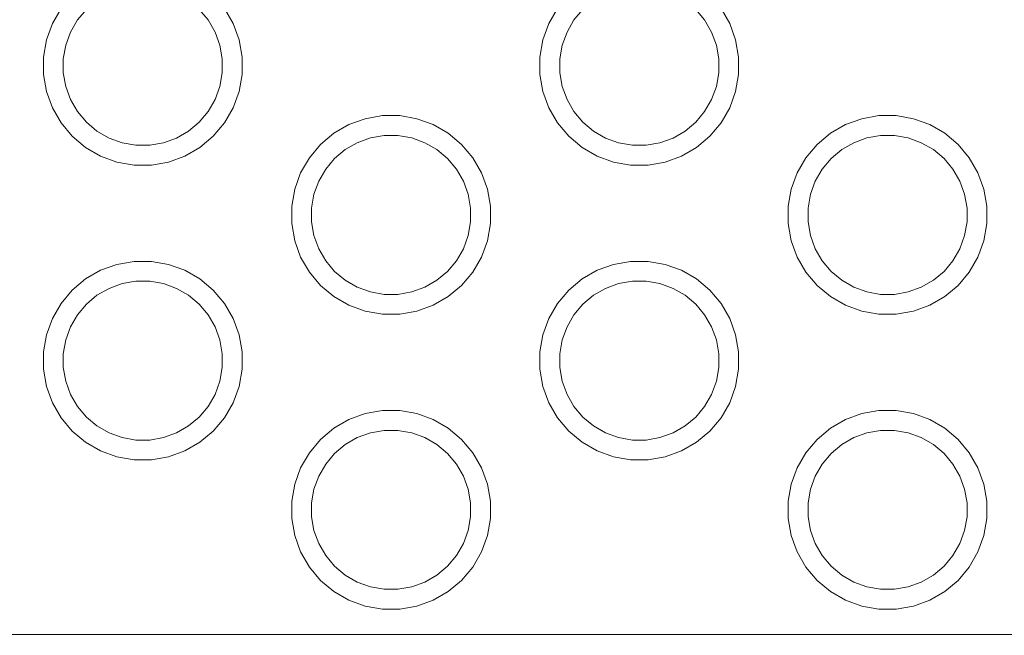
# Model space of a CAD drawing. Units: millimetres. Extents: x -12045 to -6763, y -4702 to 1033.
# Drawn here: x -9436 to -9337, y -3076 to -3014 of the extents above; entities that cross this region are included whole.
import ezdxf

# ---------------------------------------------------------------- set-up
doc = ezdxf.new("R2010")
doc.units = ezdxf.units.MM
doc.header["$MEASUREMENT"] = 0
doc.layers.add('Konstrukcja - Stropy_Nr_pióra__1', color=7, linetype='Continuous', lineweight=13)
doc.layers.add('Wymiarowanie - Ogólne_Nr_pióra__1', color=7, linetype='Continuous', lineweight=13)
doc.layers.add('Wymiarowanie - Ogólne', color=7, linetype='Continuous')
doc.styles.add('GENERATED_STYLE_1', font='txt')
doc.dimstyles.new('GENERATED_STYLE__1', dxfattribs={"dimtxt": 150, "dimasz": 137.681159, "dimexe": 0.18, "dimexo": 10, "dimgap": 0.09, "dimtad": 1, "dimtih": 1, "dimtoh": 1, "dimdec": 0, "dimzin": 0, "dimdsep": 46, "dimtxsty": 'GENERATED_STYLE_1', "dimblk": 'ARROWHEAD_5', "dimblk1": 'ARROWHEAD_5', "dimblk2": 'ARROWHEAD_5', "dimcen": 0.09, "dimclrd": 7, "dimclre": 7, "dimclrt": 7, "dimadec": 0, "dimazin": 0, "dimtfac": 1, "dimtdec": 4, "dimtmove": 0, "dimatfit": 3, "dimfxl": 0, "dimtolj": 1, "dimtzin": 0, "dimarcsym": 0})
doc.dimstyles.new('GENERATED_STYLE__3', dxfattribs={"dimtxt": 150, "dimasz": 137.681159, "dimexe": 0.18, "dimexo": 10, "dimgap": 0.09, "dimtad": 1, "dimdec": 0, "dimzin": 0, "dimdsep": 46, "dimtxsty": 'GENERATED_STYLE_1', "dimblk": 'ARROWHEAD_5', "dimblk1": 'ARROWHEAD_5', "dimblk2": 'ARROWHEAD_5', "dimcen": 0.09, "dimclrd": 7, "dimclre": 7, "dimclrt": 7, "dimadec": 0, "dimazin": 0, "dimtfac": 1, "dimtdec": 4, "dimtmove": 0, "dimatfit": 3, "dimfxl": 0, "dimtolj": 1, "dimtzin": 0, "dimarcsym": 0})

# ---------------------------------------------------------------- blocks, each defined once
blk = doc.blocks.new('*D216')
at = {"layer": 'Wymiarowanie - Ogólne', "linetype": 'Continuous', "lineweight": 0, "true_color": 0x000000}
for points in [[(-11407.016, -1527.576), (-11267.063, -1565.07), (-11267.066, -1490.07)], [(-6764.516, -1527.395), (-6904.47, -1489.9), (-6904.467, -1564.9)]]:
    blk.add_hatch(color=18, dxfattribs=at).paths.add_polyline_path(points)
at = {"layer": 'Wymiarowanie - Ogólne_Nr_pióra__1', "linetype": 'Continuous'}
for p, q in [((-11406.946, -3319.126), (-11407.021, -1391.706)), ((-6764.446, -3337.118), (-6764.522, -1391.525)), ((-11407.016, -1527.576), (-11267.066, -1490.07)), ((-11267.066, -1490.07), (-11267.063, -1565.07)), ((-6764.516, -1527.395), (-6904.47, -1489.9)), ((-6904.467, -1564.9), (-6904.47, -1489.9)), ((-11407.016, -1527.576), (-11267.063, -1565.07)), ((-11267.064, -1527.57), (-6904.468, -1527.4)), ((-6764.516, -1527.395), (-6904.467, -1564.9))]:
    blk.add_line(p, q, dxfattribs=at)
at = {"layer": 'Wymiarowanie - Ogólne_Nr_pióra__1', "insert": (-9342.225, -1497.495), "char_height": 150, "attachment_point": 7, "rotation": 0.00224, "style": 'GENERATED_STYLE_1'}
blk.add_mtext('\\A1;{\\fArial|b0|i0|c238|p38;4 644}', dxfattribs=at)
blk = doc.blocks.new('ARROWHEAD_5')
at = {"color": 0, "linetype": 'Continuous', "lineweight": 0}
blk.add_line((0, 0), (-1, 0), dxfattribs=at)
blk.add_solid([(-1, 0.2679), (0, 0), (-1, -0.2679), (-1, 0.2679)], dxfattribs=at)
blk = doc.blocks.new('*D220')
at = {"layer": 'Wymiarowanie - Ogólne', "linetype": 'Continuous', "lineweight": 0, "true_color": 0x000000}
for points in [[(-11567.295, -1202.254), (-11604.795, -1342.206), (-11529.795, -1342.206)], [(-11567.295, -4702.377), (-11529.795, -4562.425), (-11604.795, -4562.425)]]:
    blk.add_hatch(color=18, dxfattribs=at).paths.add_polyline_path(points)
at = {"layer": 'Wymiarowanie - Ogólne_Nr_pióra__1', "linetype": 'Continuous'}
for p, q in [((-8272.605, -1202.254), (-11703.165, -1202.254)), ((-11567.295, -1202.254), (-11604.795, -1342.206)), ((-11567.295, -1202.254), (-11529.795, -1342.206)), ((-11529.795, -1342.206), (-11604.795, -1342.206)), ((-11567.295, -4562.425), (-11567.295, -1342.206)), ((-11567.295, -4702.377), (-11604.795, -4562.425)), ((-11604.795, -4562.425), (-11529.795, -4562.425)), ((-11567.295, -4702.377), (-11529.795, -4562.425)), ((-8272.605, -4702.377), (-11703.165, -4702.377))]:
    blk.add_line(p, q, dxfattribs=at)
at = {"layer": 'Wymiarowanie - Ogólne_Nr_pióra__1', "insert": (-11597.295, -3208.773), "char_height": 150, "attachment_point": 7, "rotation": 90, "style": 'GENERATED_STYLE_1'}
blk.add_mtext('\\A1;{\\fArial|b0|i0|c238|p38;3\xa0500}', dxfattribs=at)
blk = doc.blocks.new('*D221')
at = {"layer": 'Wymiarowanie - Ogólne', "linetype": 'Continuous', "lineweight": 0, "true_color": 0x000000}
for points in [[(-9905.474, -3573.029), (-9765.522, -3610.529), (-9765.522, -3535.529)], [(-8267.163, -3573.029), (-8407.115, -3535.529), (-8407.115, -3610.529)]]:
    blk.add_hatch(color=18, dxfattribs=at).paths.add_polyline_path(points)
at = {"layer": 'Wymiarowanie - Ogólne_Nr_pióra__1', "linetype": 'Continuous'}
for p, q in [((-8267.163, -3708.898), (-8267.163, -2995.316)), ((-9905.474, -3708.898), (-9905.474, -3136.181)), ((-9905.474, -3573.029), (-9765.522, -3535.529)), ((-9765.522, -3535.529), (-9765.522, -3610.529)), ((-8267.163, -3573.029), (-8407.115, -3535.529)), ((-8407.115, -3610.529), (-8407.115, -3535.529)), ((-9905.474, -3573.029), (-9765.522, -3610.529)), ((-9765.522, -3573.029), (-8407.115, -3573.029)), ((-8267.163, -3573.029), (-8407.115, -3610.529))]:
    blk.add_line(p, q, dxfattribs=at)
at = {"layer": 'Wymiarowanie - Ogólne_Nr_pióra__1', "insert": (-9313.975, -3543.029), "char_height": 150, "attachment_point": 7, "style": 'GENERATED_STYLE_1'}
blk.add_mtext('\\A1;{\\fArial|b0|i0|c238|p38;1644}', dxfattribs=at)

msp = doc.modelspace()

# ---------------------------------------------------------------- linework, layer by layer
at = {"layer": 'Konstrukcja - Stropy_Nr_pióra__1', "linetype": 'Continuous'}
for p, q in [((-9433.02, -3014.164), (-9432.145, -3012.649)), ((-9415.7, -3012.649), (-9414.825, -3014.164)), ((-9383.043, -3014.164), (-9382.168, -3012.649)), ((-9365.722, -3012.649), (-9364.847, -3014.164)), ((-9429.601, -3012.728), (-9430.501, -3013.8)), ((-9417.344, -3013.8), (-9418.244, -3012.728)), ((-9379.623, -3012.728), (-9380.523, -3013.8)), ((-9367.367, -3013.8), (-9368.267, -3012.728)), ((-9433.619, -3015.808), (-9433.02, -3014.164)), ((-9430.501, -3013.8), (-9431.201, -3015.012)), ((-9416.644, -3015.012), (-9417.344, -3013.8)), ((-9414.825, -3014.164), (-9414.226, -3015.808)), ((-9383.641, -3015.808), (-9383.043, -3014.164)), ((-9380.523, -3013.8), (-9381.223, -3015.012)), ((-9366.667, -3015.012), (-9367.367, -3013.8)), ((-9364.847, -3014.164), (-9364.249, -3015.808)), ((-9431.201, -3015.012), (-9431.679, -3016.328)), ((-9416.644, -3015.012), (-9416.165, -3016.328)), ((-9381.223, -3015.012), (-9381.702, -3016.328)), ((-9366.667, -3015.012), (-9366.188, -3016.328)), ((-9433.922, -3017.531), (-9433.619, -3015.808)), ((-9431.679, -3016.328), (-9431.922, -3017.706)), ((-9416.165, -3016.328), (-9415.922, -3017.706)), ((-9414.226, -3015.808), (-9413.922, -3017.531)), ((-9383.945, -3017.531), (-9383.641, -3015.808)), ((-9381.702, -3016.328), (-9381.945, -3017.706)), ((-9366.188, -3016.328), (-9365.945, -3017.706)), ((-9364.249, -3015.808), (-9363.945, -3017.531)), ((-9433.922, -3019.281), (-9433.922, -3017.531)), ((-9413.922, -3019.281), (-9413.922, -3017.531)), ((-9383.945, -3019.281), (-9383.945, -3017.531)), ((-9363.945, -3019.281), (-9363.945, -3017.531)), ((-9431.922, -3017.706), (-9431.922, -3019.106)), ((-9415.922, -3019.106), (-9415.922, -3017.706)), ((-9381.945, -3017.706), (-9381.945, -3019.106)), ((-9365.945, -3019.106), (-9365.945, -3017.706)), ((-9433.922, -3019.281), (-9433.619, -3021.004)), ((-9431.922, -3019.106), (-9431.679, -3020.485)), ((-9415.922, -3019.106), (-9416.165, -3020.485)), ((-9414.226, -3021.004), (-9413.922, -3019.281)), ((-9383.945, -3019.281), (-9383.641, -3021.004)), ((-9381.945, -3019.106), (-9381.702, -3020.485)), ((-9365.945, -3019.106), (-9366.188, -3020.485)), ((-9364.249, -3021.004), (-9363.945, -3019.281)), ((-9431.679, -3020.485), (-9431.201, -3021.8)), ((-9416.165, -3020.485), (-9416.644, -3021.8)), ((-9381.702, -3020.485), (-9381.223, -3021.8)), ((-9366.188, -3020.485), (-9366.667, -3021.8)), ((-9433.619, -3021.004), (-9433.02, -3022.649)), ((-9414.825, -3022.649), (-9414.226, -3021.004)), ((-9383.641, -3021.004), (-9383.043, -3022.649)), ((-9364.847, -3022.649), (-9364.249, -3021.004)), ((-9430.501, -3023.012), (-9431.201, -3021.8)), ((-9417.344, -3023.012), (-9416.644, -3021.8)), ((-9380.523, -3023.012), (-9381.223, -3021.8)), ((-9367.367, -3023.012), (-9366.667, -3021.8)), ((-9433.02, -3022.649), (-9432.145, -3024.164)), ((-9429.601, -3024.085), (-9430.501, -3023.012)), ((-9417.344, -3023.012), (-9418.244, -3024.085)), ((-9415.7, -3024.164), (-9414.825, -3022.649)), ((-9401.532, -3023.738), (-9399.809, -3023.434)), ((-9399.809, -3023.434), (-9398.059, -3023.434)), ((-9398.059, -3023.434), (-9396.336, -3023.738)), ((-9383.043, -3022.649), (-9382.168, -3024.164)), ((-9379.623, -3024.085), (-9380.523, -3023.012)), ((-9367.367, -3023.012), (-9368.267, -3024.085)), ((-9365.722, -3024.164), (-9364.847, -3022.649)), ((-9351.554, -3023.738), (-9349.831, -3023.434)), ((-9349.831, -3023.434), (-9348.081, -3023.434)), ((-9348.081, -3023.434), (-9346.358, -3023.738)), ((-9432.145, -3024.164), (-9431.02, -3025.504)), ((-9428.529, -3024.985), (-9429.601, -3024.085)), ((-9418.244, -3024.085), (-9419.316, -3024.985)), ((-9416.824, -3025.504), (-9415.7, -3024.164)), ((-9404.691, -3025.211), (-9403.176, -3024.336)), ((-9403.176, -3024.336), (-9401.532, -3023.738)), ((-9396.336, -3023.738), (-9394.691, -3024.336)), ((-9394.691, -3024.336), (-9393.176, -3025.211)), ((-9382.168, -3024.164), (-9381.043, -3025.504)), ((-9378.551, -3024.985), (-9379.623, -3024.085)), ((-9368.267, -3024.085), (-9369.339, -3024.985)), ((-9366.847, -3025.504), (-9365.722, -3024.164)), ((-9354.714, -3025.211), (-9353.199, -3024.336)), ((-9353.199, -3024.336), (-9351.554, -3023.738)), ((-9346.358, -3023.738), (-9344.714, -3024.336)), ((-9344.714, -3024.336), (-9343.199, -3025.211)), ((-9431.02, -3025.504), (-9429.68, -3026.629)), ((-9427.316, -3025.684), (-9428.529, -3024.985)), ((-9419.316, -3024.985), (-9420.529, -3025.684)), ((-9418.165, -3026.629), (-9416.824, -3025.504)), ((-9406.032, -3026.336), (-9404.691, -3025.211)), ((-9399.634, -3025.434), (-9401.012, -3025.677)), ((-9398.234, -3025.434), (-9399.634, -3025.434)), ((-9396.855, -3025.677), (-9398.234, -3025.434)), ((-9393.176, -3025.211), (-9391.836, -3026.336)), ((-9381.043, -3025.504), (-9379.703, -3026.629)), ((-9377.339, -3025.684), (-9378.551, -3024.985)), ((-9369.339, -3024.985), (-9370.551, -3025.684)), ((-9368.187, -3026.629), (-9366.847, -3025.504)), ((-9356.054, -3026.336), (-9354.714, -3025.211)), ((-9349.656, -3025.434), (-9351.035, -3025.677)), ((-9348.256, -3025.434), (-9349.656, -3025.434)), ((-9346.878, -3025.677), (-9348.256, -3025.434)), ((-9343.199, -3025.211), (-9341.858, -3026.336)), ((-9426.001, -3026.163), (-9427.316, -3025.684)), ((-9424.622, -3026.406), (-9426.001, -3026.163)), ((-9423.223, -3026.406), (-9424.622, -3026.406)), ((-9421.844, -3026.163), (-9423.223, -3026.406)), ((-9420.529, -3025.684), (-9421.844, -3026.163)), ((-9407.157, -3027.676), (-9406.032, -3026.336)), ((-9402.328, -3026.156), (-9403.54, -3026.856)), ((-9401.012, -3025.677), (-9402.328, -3026.156)), ((-9396.855, -3025.677), (-9395.54, -3026.156)), ((-9395.54, -3026.156), (-9394.328, -3026.856)), ((-9391.836, -3026.336), (-9390.711, -3027.676)), ((-9376.023, -3026.163), (-9377.339, -3025.684)), ((-9374.645, -3026.406), (-9376.023, -3026.163)), ((-9373.245, -3026.406), (-9374.645, -3026.406)), ((-9371.867, -3026.163), (-9373.245, -3026.406)), ((-9370.551, -3025.684), (-9371.867, -3026.163)), ((-9357.179, -3027.676), (-9356.054, -3026.336)), ((-9352.35, -3026.156), (-9353.562, -3026.856)), ((-9351.035, -3025.677), (-9352.35, -3026.156)), ((-9346.878, -3025.677), (-9345.562, -3026.156)), ((-9345.562, -3026.156), (-9344.35, -3026.856)), ((-9341.858, -3026.336), (-9340.733, -3027.676)), ((-9429.68, -3026.629), (-9428.165, -3027.504)), ((-9428.165, -3027.504), (-9426.52, -3028.102)), ((-9421.324, -3028.102), (-9419.68, -3027.504)), ((-9419.68, -3027.504), (-9418.165, -3026.629)), ((-9403.54, -3026.856), (-9404.612, -3027.755)), ((-9393.255, -3027.755), (-9394.328, -3026.856)), ((-9379.703, -3026.629), (-9378.187, -3027.504)), ((-9378.187, -3027.504), (-9376.543, -3028.102)), ((-9371.347, -3028.102), (-9369.703, -3027.504)), ((-9369.703, -3027.504), (-9368.187, -3026.629)), ((-9353.562, -3026.856), (-9354.635, -3027.755)), ((-9343.278, -3027.755), (-9344.35, -3026.856)), ((-9426.52, -3028.102), (-9424.797, -3028.406)), ((-9424.797, -3028.406), (-9423.048, -3028.406)), ((-9423.048, -3028.406), (-9421.324, -3028.102)), ((-9408.031, -3029.191), (-9407.157, -3027.676)), ((-9404.612, -3027.755), (-9405.512, -3028.828)), ((-9392.355, -3028.828), (-9393.255, -3027.755)), ((-9390.711, -3027.676), (-9389.836, -3029.191)), ((-9376.543, -3028.102), (-9374.82, -3028.406)), ((-9374.82, -3028.406), (-9373.07, -3028.406)), ((-9373.07, -3028.406), (-9371.347, -3028.102)), ((-9358.054, -3029.191), (-9357.179, -3027.676)), ((-9354.635, -3027.755), (-9355.534, -3028.828)), ((-9342.378, -3028.828), (-9343.278, -3027.755)), ((-9340.733, -3027.676), (-9339.859, -3029.191)), ((-9408.63, -3030.836), (-9408.031, -3029.191)), ((-9405.512, -3028.828), (-9406.212, -3030.04)), ((-9391.656, -3030.04), (-9392.355, -3028.828)), ((-9389.836, -3029.191), (-9389.238, -3030.836)), ((-9358.652, -3030.836), (-9358.054, -3029.191)), ((-9355.534, -3028.828), (-9356.234, -3030.04)), ((-9341.678, -3030.04), (-9342.378, -3028.828)), ((-9339.859, -3029.191), (-9339.26, -3030.836)), ((-9406.212, -3030.04), (-9406.691, -3031.355)), ((-9391.656, -3030.04), (-9391.177, -3031.355)), ((-9356.234, -3030.04), (-9356.713, -3031.355)), ((-9341.678, -3030.04), (-9341.199, -3031.355)), ((-9408.934, -3032.559), (-9408.63, -3030.836)), ((-9406.691, -3031.355), (-9406.934, -3032.734)), ((-9391.177, -3031.355), (-9390.934, -3032.734)), ((-9389.238, -3030.836), (-9388.934, -3032.559)), ((-9358.956, -3032.559), (-9358.652, -3030.836)), ((-9356.713, -3031.355), (-9356.956, -3032.734)), ((-9341.199, -3031.355), (-9340.956, -3032.734)), ((-9339.26, -3030.836), (-9338.956, -3032.559)), ((-9408.934, -3034.309), (-9408.934, -3032.559)), ((-9406.934, -3032.734), (-9406.934, -3034.134)), ((-9390.934, -3034.134), (-9390.934, -3032.734)), ((-9388.934, -3034.309), (-9388.934, -3032.559)), ((-9358.956, -3034.309), (-9358.956, -3032.559)), ((-9356.956, -3032.734), (-9356.956, -3034.134)), ((-9340.956, -3034.134), (-9340.956, -3032.734)), ((-9338.956, -3034.309), (-9338.956, -3032.559)), ((-9408.934, -3034.309), (-9408.63, -3036.032)), ((-9406.934, -3034.134), (-9406.691, -3035.512)), ((-9390.934, -3034.134), (-9391.177, -3035.512)), ((-9389.238, -3036.032), (-9388.934, -3034.309)), ((-9358.956, -3034.309), (-9358.652, -3036.032)), ((-9356.956, -3034.134), (-9356.713, -3035.512)), ((-9340.956, -3034.134), (-9341.199, -3035.512)), ((-9339.26, -3036.032), (-9338.956, -3034.309)), ((-9408.63, -3036.032), (-9408.031, -3037.676)), ((-9406.691, -3035.512), (-9406.212, -3036.828)), ((-9391.177, -3035.512), (-9391.656, -3036.828)), ((-9389.836, -3037.676), (-9389.238, -3036.032)), ((-9358.652, -3036.032), (-9358.054, -3037.676)), ((-9356.713, -3035.512), (-9356.234, -3036.828)), ((-9341.199, -3035.512), (-9341.678, -3036.828)), ((-9339.859, -3037.676), (-9339.26, -3036.032)), ((-9405.512, -3038.04), (-9406.212, -3036.828)), ((-9392.355, -3038.04), (-9391.656, -3036.828)), ((-9355.534, -3038.04), (-9356.234, -3036.828)), ((-9342.378, -3038.04), (-9341.678, -3036.828)), ((-9428.165, -3039.005), (-9426.52, -3038.406)), ((-9426.52, -3038.406), (-9424.797, -3038.103)), ((-9424.797, -3038.103), (-9423.048, -3038.103)), ((-9423.048, -3038.103), (-9421.324, -3038.406)), ((-9421.324, -3038.406), (-9419.68, -3039.005)), ((-9408.031, -3037.676), (-9407.157, -3039.191)), ((-9404.612, -3039.112), (-9405.512, -3038.04)), ((-9392.355, -3038.04), (-9393.255, -3039.112)), ((-9390.711, -3039.191), (-9389.836, -3037.676)), ((-9378.187, -3039.005), (-9376.543, -3038.406)), ((-9376.543, -3038.406), (-9374.82, -3038.103)), ((-9374.82, -3038.103), (-9373.07, -3038.103)), ((-9373.07, -3038.103), (-9371.347, -3038.406)), ((-9371.347, -3038.406), (-9369.703, -3039.005)), ((-9358.054, -3037.676), (-9357.179, -3039.191)), ((-9354.635, -3039.112), (-9355.534, -3038.04)), ((-9342.378, -3038.04), (-9343.278, -3039.112)), ((-9340.733, -3039.191), (-9339.859, -3037.676)), ((-9429.68, -3039.88), (-9428.165, -3039.005)), ((-9419.68, -3039.005), (-9418.165, -3039.88)), ((-9407.157, -3039.191), (-9406.032, -3040.532)), ((-9403.54, -3040.012), (-9404.612, -3039.112)), ((-9393.255, -3039.112), (-9394.328, -3040.012)), ((-9391.836, -3040.532), (-9390.711, -3039.191)), ((-9379.703, -3039.88), (-9378.187, -3039.005)), ((-9369.703, -3039.005), (-9368.187, -3039.88)), ((-9357.179, -3039.191), (-9356.054, -3040.532)), ((-9353.562, -3040.012), (-9354.635, -3039.112)), ((-9343.278, -3039.112), (-9344.35, -3040.012)), ((-9341.858, -3040.532), (-9340.733, -3039.191)), ((-9431.02, -3041.004), (-9429.68, -3039.88)), ((-9426.001, -3040.346), (-9427.316, -3040.824)), ((-9424.622, -3040.103), (-9426.001, -3040.346)), ((-9423.223, -3040.103), (-9424.622, -3040.103)), ((-9421.844, -3040.346), (-9423.223, -3040.103)), ((-9421.844, -3040.346), (-9420.529, -3040.824)), ((-9418.165, -3039.88), (-9416.824, -3041.004)), ((-9402.328, -3040.712), (-9403.54, -3040.012)), ((-9394.328, -3040.012), (-9395.54, -3040.712)), ((-9381.043, -3041.004), (-9379.703, -3039.88)), ((-9376.023, -3040.346), (-9377.339, -3040.824)), ((-9374.645, -3040.103), (-9376.023, -3040.346)), ((-9373.245, -3040.103), (-9374.645, -3040.103)), ((-9371.867, -3040.346), (-9373.245, -3040.103)), ((-9371.867, -3040.346), (-9370.551, -3040.824)), ((-9368.187, -3039.88), (-9366.847, -3041.004)), ((-9352.35, -3040.712), (-9353.562, -3040.012)), ((-9344.35, -3040.012), (-9345.562, -3040.712)), ((-9432.145, -3042.345), (-9431.02, -3041.004)), ((-9427.316, -3040.824), (-9428.529, -3041.524)), ((-9420.529, -3040.824), (-9419.316, -3041.524)), ((-9416.824, -3041.004), (-9415.7, -3042.345)), ((-9406.032, -3040.532), (-9404.691, -3041.657)), ((-9401.012, -3041.191), (-9402.328, -3040.712)), ((-9399.634, -3041.434), (-9401.012, -3041.191)), ((-9396.855, -3041.191), (-9398.234, -3041.434)), ((-9395.54, -3040.712), (-9396.855, -3041.191)), ((-9393.176, -3041.657), (-9391.836, -3040.532)), ((-9382.168, -3042.345), (-9381.043, -3041.004)), ((-9377.339, -3040.824), (-9378.551, -3041.524)), ((-9370.551, -3040.824), (-9369.339, -3041.524)), ((-9366.847, -3041.004), (-9365.722, -3042.345)), ((-9356.054, -3040.532), (-9354.714, -3041.657)), ((-9351.035, -3041.191), (-9352.35, -3040.712)), ((-9349.656, -3041.434), (-9351.035, -3041.191)), ((-9346.878, -3041.191), (-9348.256, -3041.434)), ((-9345.562, -3040.712), (-9346.878, -3041.191)), ((-9343.199, -3041.657), (-9341.858, -3040.532)), ((-9433.02, -3043.86), (-9432.145, -3042.345)), ((-9428.529, -3041.524), (-9429.601, -3042.424)), ((-9418.244, -3042.424), (-9419.316, -3041.524)), ((-9415.7, -3042.345), (-9414.825, -3043.86)), ((-9404.691, -3041.657), (-9403.176, -3042.532)), ((-9398.234, -3041.434), (-9399.634, -3041.434)), ((-9394.691, -3042.532), (-9393.176, -3041.657)), ((-9383.043, -3043.86), (-9382.168, -3042.345)), ((-9378.551, -3041.524), (-9379.623, -3042.424)), ((-9368.267, -3042.424), (-9369.339, -3041.524)), ((-9365.722, -3042.345), (-9364.847, -3043.86)), ((-9354.714, -3041.657), (-9353.199, -3042.532)), ((-9348.256, -3041.434), (-9349.656, -3041.434)), ((-9344.714, -3042.532), (-9343.199, -3041.657)), ((-9429.601, -3042.424), (-9430.501, -3043.496)), ((-9417.344, -3043.496), (-9418.244, -3042.424)), ((-9403.176, -3042.532), (-9401.532, -3043.13)), ((-9401.532, -3043.13), (-9399.809, -3043.434)), ((-9398.059, -3043.434), (-9396.336, -3043.13)), ((-9396.336, -3043.13), (-9394.691, -3042.532)), ((-9379.623, -3042.424), (-9380.523, -3043.496)), ((-9367.367, -3043.496), (-9368.267, -3042.424)), ((-9353.199, -3042.532), (-9351.554, -3043.13)), ((-9351.554, -3043.13), (-9349.831, -3043.434)), ((-9348.081, -3043.434), (-9346.358, -3043.13)), ((-9346.358, -3043.13), (-9344.714, -3042.532)), ((-9433.619, -3045.504), (-9433.02, -3043.86)), ((-9430.501, -3043.496), (-9431.201, -3044.709)), ((-9416.644, -3044.709), (-9417.344, -3043.496)), ((-9414.825, -3043.86), (-9414.226, -3045.504)), ((-9399.809, -3043.434), (-9398.059, -3043.434)), ((-9383.641, -3045.504), (-9383.043, -3043.86)), ((-9380.523, -3043.496), (-9381.223, -3044.709)), ((-9366.667, -3044.709), (-9367.367, -3043.496)), ((-9364.847, -3043.86), (-9364.249, -3045.504)), ((-9349.831, -3043.434), (-9348.081, -3043.434)), ((-9431.201, -3044.709), (-9431.679, -3046.024)), ((-9416.644, -3044.709), (-9416.165, -3046.024)), ((-9381.223, -3044.709), (-9381.702, -3046.024)), ((-9366.667, -3044.709), (-9366.188, -3046.024)), ((-9433.922, -3047.228), (-9433.619, -3045.504)), ((-9431.679, -3046.024), (-9431.922, -3047.403)), ((-9416.165, -3046.024), (-9415.922, -3047.403)), ((-9414.226, -3045.504), (-9413.922, -3047.228)), ((-9383.945, -3047.228), (-9383.641, -3045.504)), ((-9381.702, -3046.024), (-9381.945, -3047.403)), ((-9366.188, -3046.024), (-9365.945, -3047.403)), ((-9364.249, -3045.504), (-9363.945, -3047.228)), ((-9433.922, -3048.977), (-9433.922, -3047.228)), ((-9413.922, -3048.977), (-9413.922, -3047.228)), ((-9383.945, -3048.977), (-9383.945, -3047.228)), ((-9363.945, -3048.977), (-9363.945, -3047.228)), ((-9431.922, -3047.403), (-9431.922, -3048.802)), ((-9415.922, -3048.802), (-9415.922, -3047.403)), ((-9381.945, -3047.403), (-9381.945, -3048.802)), ((-9365.945, -3048.802), (-9365.945, -3047.403)), ((-9433.922, -3048.977), (-9433.619, -3050.701)), ((-9431.922, -3048.802), (-9431.679, -3050.181)), ((-9415.922, -3048.802), (-9416.165, -3050.181)), ((-9414.226, -3050.701), (-9413.922, -3048.977)), ((-9383.945, -3048.977), (-9383.641, -3050.701)), ((-9381.945, -3048.802), (-9381.702, -3050.181)), ((-9365.945, -3048.802), (-9366.188, -3050.181)), ((-9364.249, -3050.701), (-9363.945, -3048.977)), ((-9431.679, -3050.181), (-9431.201, -3051.496)), ((-9416.165, -3050.181), (-9416.644, -3051.496)), ((-9381.702, -3050.181), (-9381.223, -3051.496)), ((-9366.188, -3050.181), (-9366.667, -3051.496)), ((-9433.619, -3050.701), (-9433.02, -3052.345)), ((-9414.825, -3052.345), (-9414.226, -3050.701)), ((-9383.641, -3050.701), (-9383.043, -3052.345)), ((-9364.847, -3052.345), (-9364.249, -3050.701)), ((-9430.501, -3052.709), (-9431.201, -3051.496)), ((-9417.344, -3052.709), (-9416.644, -3051.496)), ((-9380.523, -3052.709), (-9381.223, -3051.496)), ((-9367.367, -3052.709), (-9366.667, -3051.496)), ((-9433.02, -3052.345), (-9432.145, -3053.86)), ((-9429.601, -3053.781), (-9430.501, -3052.709)), ((-9417.344, -3052.709), (-9418.244, -3053.781)), ((-9415.7, -3053.86), (-9414.825, -3052.345)), ((-9401.532, -3053.434), (-9399.809, -3053.13)), ((-9399.809, -3053.13), (-9398.059, -3053.13)), ((-9398.059, -3053.13), (-9396.336, -3053.434)), ((-9383.043, -3052.345), (-9382.168, -3053.86)), ((-9379.623, -3053.781), (-9380.523, -3052.709)), ((-9367.367, -3052.709), (-9368.267, -3053.781)), ((-9365.722, -3053.86), (-9364.847, -3052.345)), ((-9351.554, -3053.434), (-9349.831, -3053.13)), ((-9349.831, -3053.13), (-9348.081, -3053.13)), ((-9348.081, -3053.13), (-9346.358, -3053.434)), ((-9432.145, -3053.86), (-9431.02, -3055.201)), ((-9428.529, -3054.681), (-9429.601, -3053.781)), ((-9418.244, -3053.781), (-9419.316, -3054.681)), ((-9416.824, -3055.201), (-9415.7, -3053.86)), ((-9404.691, -3054.907), (-9403.176, -3054.032)), ((-9403.176, -3054.032), (-9401.532, -3053.434)), ((-9396.336, -3053.434), (-9394.691, -3054.032)), ((-9394.691, -3054.032), (-9393.176, -3054.907)), ((-9382.168, -3053.86), (-9381.043, -3055.201)), ((-9378.551, -3054.681), (-9379.623, -3053.781)), ((-9368.267, -3053.781), (-9369.339, -3054.681)), ((-9366.847, -3055.201), (-9365.722, -3053.86)), ((-9354.714, -3054.907), (-9353.199, -3054.032)), ((-9353.199, -3054.032), (-9351.554, -3053.434)), ((-9346.358, -3053.434), (-9344.714, -3054.032)), ((-9344.714, -3054.032), (-9343.199, -3054.907)), ((-9431.02, -3055.201), (-9429.68, -3056.325)), ((-9427.316, -3055.381), (-9428.529, -3054.681)), ((-9419.316, -3054.681), (-9420.529, -3055.381)), ((-9418.165, -3056.325), (-9416.824, -3055.201)), ((-9406.032, -3056.032), (-9404.691, -3054.907)), ((-9399.634, -3055.13), (-9401.012, -3055.373)), ((-9398.234, -3055.13), (-9399.634, -3055.13)), ((-9396.855, -3055.373), (-9398.234, -3055.13)), ((-9393.176, -3054.907), (-9391.836, -3056.032)), ((-9381.043, -3055.201), (-9379.703, -3056.325)), ((-9377.339, -3055.381), (-9378.551, -3054.681)), ((-9369.339, -3054.681), (-9370.551, -3055.381)), ((-9368.187, -3056.325), (-9366.847, -3055.201)), ((-9356.054, -3056.032), (-9354.714, -3054.907)), ((-9349.656, -3055.13), (-9351.035, -3055.373)), ((-9348.256, -3055.13), (-9349.656, -3055.13)), ((-9346.878, -3055.373), (-9348.256, -3055.13)), ((-9343.199, -3054.907), (-9341.858, -3056.032)), ((-9426.001, -3055.859), (-9427.316, -3055.381)), ((-9424.622, -3056.103), (-9426.001, -3055.859)), ((-9423.223, -3056.103), (-9424.622, -3056.103)), ((-9421.844, -3055.859), (-9423.223, -3056.103)), ((-9420.529, -3055.381), (-9421.844, -3055.859)), ((-9407.157, -3057.372), (-9406.032, -3056.032)), ((-9402.328, -3055.852), (-9403.54, -3056.552)), ((-9401.012, -3055.373), (-9402.328, -3055.852)), ((-9396.855, -3055.373), (-9395.54, -3055.852)), ((-9395.54, -3055.852), (-9394.328, -3056.552)), ((-9391.836, -3056.032), (-9390.711, -3057.372)), ((-9376.023, -3055.859), (-9377.339, -3055.381)), ((-9374.645, -3056.103), (-9376.023, -3055.859)), ((-9373.245, -3056.103), (-9374.645, -3056.103)), ((-9371.867, -3055.859), (-9373.245, -3056.103)), ((-9370.551, -3055.381), (-9371.867, -3055.859)), ((-9357.179, -3057.372), (-9356.054, -3056.032)), ((-9352.35, -3055.852), (-9353.562, -3056.552)), ((-9351.035, -3055.373), (-9352.35, -3055.852)), ((-9346.878, -3055.373), (-9345.562, -3055.852)), ((-9345.562, -3055.852), (-9344.35, -3056.552)), ((-9341.858, -3056.032), (-9340.733, -3057.372)), ((-9429.68, -3056.325), (-9428.165, -3057.2)), ((-9428.165, -3057.2), (-9426.52, -3057.799)), ((-9421.324, -3057.799), (-9419.68, -3057.2)), ((-9419.68, -3057.2), (-9418.165, -3056.325)), ((-9403.54, -3056.552), (-9404.612, -3057.452)), ((-9393.255, -3057.452), (-9394.328, -3056.552)), ((-9379.703, -3056.325), (-9378.187, -3057.2)), ((-9378.187, -3057.2), (-9376.543, -3057.799)), ((-9371.347, -3057.799), (-9369.703, -3057.2)), ((-9369.703, -3057.2), (-9368.187, -3056.325)), ((-9353.562, -3056.552), (-9354.635, -3057.452)), ((-9343.278, -3057.452), (-9344.35, -3056.552)), ((-9426.52, -3057.799), (-9424.797, -3058.103)), ((-9424.797, -3058.103), (-9423.048, -3058.103)), ((-9423.048, -3058.103), (-9421.324, -3057.799)), ((-9408.031, -3058.888), (-9407.157, -3057.372)), ((-9404.612, -3057.452), (-9405.512, -3058.524)), ((-9392.355, -3058.524), (-9393.255, -3057.452)), ((-9390.711, -3057.372), (-9389.836, -3058.888)), ((-9376.543, -3057.799), (-9374.82, -3058.103)), ((-9374.82, -3058.103), (-9373.07, -3058.103)), ((-9373.07, -3058.103), (-9371.347, -3057.799)), ((-9358.054, -3058.888), (-9357.179, -3057.372)), ((-9354.635, -3057.452), (-9355.534, -3058.524)), ((-9342.378, -3058.524), (-9343.278, -3057.452)), ((-9340.733, -3057.372), (-9339.859, -3058.888)), ((-9408.63, -3060.532), (-9408.031, -3058.888)), ((-9405.512, -3058.524), (-9406.212, -3059.736)), ((-9391.656, -3059.736), (-9392.355, -3058.524)), ((-9389.836, -3058.888), (-9389.238, -3060.532)), ((-9358.652, -3060.532), (-9358.054, -3058.888)), ((-9355.534, -3058.524), (-9356.234, -3059.736)), ((-9341.678, -3059.736), (-9342.378, -3058.524)), ((-9339.859, -3058.888), (-9339.26, -3060.532)), ((-9406.212, -3059.736), (-9406.691, -3061.052)), ((-9391.656, -3059.736), (-9391.177, -3061.052)), ((-9356.234, -3059.736), (-9356.713, -3061.052)), ((-9341.678, -3059.736), (-9341.199, -3061.052)), ((-9408.934, -3062.255), (-9408.63, -3060.532)), ((-9406.691, -3061.052), (-9406.934, -3062.43)), ((-9391.177, -3061.052), (-9390.934, -3062.43)), ((-9389.238, -3060.532), (-9388.934, -3062.255)), ((-9358.956, -3062.255), (-9358.652, -3060.532)), ((-9356.713, -3061.052), (-9356.956, -3062.43)), ((-9341.199, -3061.052), (-9340.956, -3062.43)), ((-9339.26, -3060.532), (-9338.956, -3062.255)), ((-9408.934, -3064.005), (-9408.934, -3062.255)), ((-9406.934, -3062.43), (-9406.934, -3063.83)), ((-9390.934, -3063.83), (-9390.934, -3062.43)), ((-9388.934, -3064.005), (-9388.934, -3062.255)), ((-9358.956, -3064.005), (-9358.956, -3062.255)), ((-9356.956, -3062.43), (-9356.956, -3063.83)), ((-9340.956, -3063.83), (-9340.956, -3062.43)), ((-9338.956, -3064.005), (-9338.956, -3062.255)), ((-9408.934, -3064.005), (-9408.63, -3065.728)), ((-9406.934, -3063.83), (-9406.691, -3065.209)), ((-9390.934, -3063.83), (-9391.177, -3065.209)), ((-9389.238, -3065.728), (-9388.934, -3064.005)), ((-9358.956, -3064.005), (-9358.652, -3065.728)), ((-9356.956, -3063.83), (-9356.713, -3065.209)), ((-9340.956, -3063.83), (-9341.199, -3065.209)), ((-9339.26, -3065.728), (-9338.956, -3064.005)), ((-9408.63, -3065.728), (-9408.031, -3067.372)), ((-9406.691, -3065.209), (-9406.212, -3066.524)), ((-9391.177, -3065.209), (-9391.656, -3066.524)), ((-9389.836, -3067.372), (-9389.238, -3065.728)), ((-9358.652, -3065.728), (-9358.054, -3067.372)), ((-9356.713, -3065.209), (-9356.234, -3066.524)), ((-9341.199, -3065.209), (-9341.678, -3066.524)), ((-9339.859, -3067.372), (-9339.26, -3065.728)), ((-9405.512, -3067.736), (-9406.212, -3066.524)), ((-9392.355, -3067.736), (-9391.656, -3066.524)), ((-9355.534, -3067.736), (-9356.234, -3066.524)), ((-9342.378, -3067.736), (-9341.678, -3066.524)), ((-9408.031, -3067.372), (-9407.157, -3068.888)), ((-9404.612, -3068.809), (-9405.512, -3067.736)), ((-9392.355, -3067.736), (-9393.255, -3068.809)), ((-9390.711, -3068.888), (-9389.836, -3067.372)), ((-9358.054, -3067.372), (-9357.179, -3068.888)), ((-9354.635, -3068.809), (-9355.534, -3067.736)), ((-9342.378, -3067.736), (-9343.278, -3068.809)), ((-9340.733, -3068.888), (-9339.859, -3067.372)), ((-9407.157, -3068.888), (-9406.032, -3070.228)), ((-9403.54, -3069.708), (-9404.612, -3068.809)), ((-9393.255, -3068.809), (-9394.328, -3069.708)), ((-9391.836, -3070.228), (-9390.711, -3068.888)), ((-9357.179, -3068.888), (-9356.054, -3070.228)), ((-9353.562, -3069.708), (-9354.635, -3068.809)), ((-9343.278, -3068.809), (-9344.35, -3069.708)), ((-9341.858, -3070.228), (-9340.733, -3068.888)), ((-9402.328, -3070.408), (-9403.54, -3069.708)), ((-9394.328, -3069.708), (-9395.54, -3070.408)), ((-9352.35, -3070.408), (-9353.562, -3069.708)), ((-9344.35, -3069.708), (-9345.562, -3070.408)), ((-9406.032, -3070.228), (-9404.691, -3071.353)), ((-9401.012, -3070.887), (-9402.328, -3070.408)), ((-9399.634, -3071.13), (-9401.012, -3070.887)), ((-9398.234, -3071.13), (-9399.634, -3071.13)), ((-9396.855, -3070.887), (-9398.234, -3071.13)), ((-9395.54, -3070.408), (-9396.855, -3070.887)), ((-9393.176, -3071.353), (-9391.836, -3070.228)), ((-9356.054, -3070.228), (-9354.714, -3071.353)), ((-9351.035, -3070.887), (-9352.35, -3070.408)), ((-9349.656, -3071.13), (-9351.035, -3070.887)), ((-9348.256, -3071.13), (-9349.656, -3071.13)), ((-9346.878, -3070.887), (-9348.256, -3071.13)), ((-9345.562, -3070.408), (-9346.878, -3070.887)), ((-9343.199, -3071.353), (-9341.858, -3070.228)), ((-9404.691, -3071.353), (-9403.176, -3072.228)), ((-9394.691, -3072.228), (-9393.176, -3071.353)), ((-9354.714, -3071.353), (-9353.199, -3072.228)), ((-9344.714, -3072.228), (-9343.199, -3071.353)), ((-9403.176, -3072.228), (-9401.532, -3072.826)), ((-9401.532, -3072.826), (-9399.809, -3073.13)), ((-9399.809, -3073.13), (-9398.059, -3073.13)), ((-9398.059, -3073.13), (-9396.336, -3072.826)), ((-9396.336, -3072.826), (-9394.691, -3072.228)), ((-9353.199, -3072.228), (-9351.554, -3072.826)), ((-9351.554, -3072.826), (-9349.831, -3073.13)), ((-9349.831, -3073.13), (-9348.081, -3073.13)), ((-9348.081, -3073.13), (-9346.358, -3072.826)), ((-9346.358, -3072.826), (-9344.714, -3072.228)), ((-9444.263, -3075.665), (-8281.113, -3075.665))]:
    msp.add_line(p, q, dxfattribs=at)

# ---------------------------------------------------------------- dimensions: what is measured, and where the dimension line sits
at = {"layer": 'Wymiarowanie - Ogólne', "linetype": 'Continuous'}
dim = msp.add_linear_dim(base=(-6764.516, -1527.395), p1=(-11406.946, -3329.126), p2=(-6764.445, -3347.118), angle=0.00224, text='4 644', dimstyle='GENERATED_STYLE__1', dxfattribs=at)
dim.commit()
dim.dimension.update_dxf_attribs({"geometry": '*D216', "text_midpoint": (-9085.77, -1422.485), "dimtype": 160, "text_rotation": 0.00224})
dim = msp.add_linear_dim(base=(-11567.295, -1202.254), p1=(-8262.605, -4702.377), p2=(-8262.605, -1202.254), angle=90, dimstyle='GENERATED_STYLE__3', dxfattribs=at)
dim.commit()
dim.dimension.update_dxf_attribs({"geometry": '*D220', "text_midpoint": (-11672.295, -2952.316), "dimtype": 160, "text_rotation": 90})
dim = msp.add_linear_dim(base=(-8267.163, -3573.029), p1=(-9905.474, -3126.181), p2=(-8267.163, -2985.316), text='1644', dimstyle='GENERATED_STYLE__1', dxfattribs=at)
dim.commit()
dim.dimension.update_dxf_attribs({"geometry": '*D221', "text_midpoint": (-9086.318, -3468.029), "dimtype": 160})

doc.saveas('drawing.dxf')
